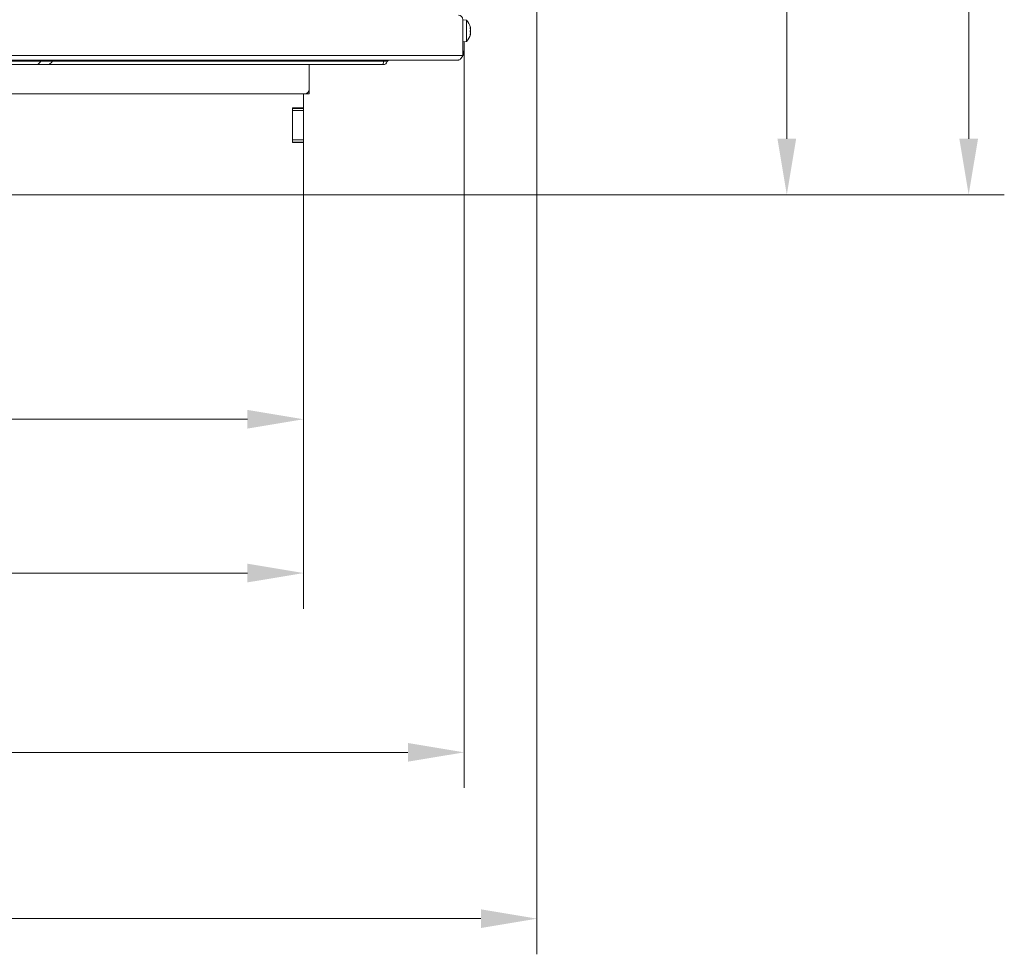
# Model space of a CAD drawing. Extents: x 10348 to 12973, y -376 to 3004.
# Drawn here: x 11371 to 11809, y -376 to 41 of the extents above; entities that cross this region are included whole.
import ezdxf

# ---------------------------------------------------------------- set-up
doc = ezdxf.new("R2010")
doc.units = 0
doc.header["$LTSCALE"] = 5
doc.linetypes.add('HIDDEN', pattern=[1.905, 1.27, -0.635])
doc.layers.add('LAYER14', color=30, linetype='Continuous')
doc.layers.add('SLD-0', color=7, linetype='Continuous')
doc.styles.add('Brunner 2014', font='arial.ttf', dxfattribs={"height": 35})
doc.dimstyles.new('Brunner 2014', dxfattribs={"dimscale": 5, "dimtxt": 35, "dimasz": 5, "dimexe": 3.175, "dimexo": 0, "dimgap": 0.762, "dimtad": 1, "dimdec": 0, "dimrnd": 1e-08, "dimtxsty": 'Brunner 2014', "dimcen": 0.09, "dimdle": 10, "dimclrd": 7, "dimclre": 7, "dimclrt": 7, "dimadec": 1, "dimazin": 2, "dimtfac": 0.666667, "dimtdec": 0, "dimtmove": 0, "dimatfit": 3, "dimldrblk": 'Filled-1', "dimfxl": 1, "dimtolj": 1, "dimlwd": 5, "dimlwe": 5, "dimarcsym": 0})

# ---------------------------------------------------------------- blocks, each defined once
blk = doc.blocks.new('*D110')
at = {"layer": 'Defpoints', "color": 0, "linetype": 'HIDDEN', "lineweight": 5, "transparency": 16777216}
for p in [(11144.54, 308.79), (11712.36, 308.79), (11497.04, -37.21)]:
    blk.add_point(p, dxfattribs=at)
at = {"layer": 'SLD-0', "color": 7, "linetype": 'Continuous', "lineweight": 5, "transparency": 16777216}
for p, q in [((11144.54, 308.79), (11728.24, 308.79)), ((11712.36, -12.21), (11712.36, 283.79)), ((11497.04, -37.21), (11728.24, -37.21))]:
    blk.add_line(p, q, dxfattribs=at)
at = {"layer": 'SLD-0', "color": 7, "linetype": 'HIDDEN', "lineweight": 5, "transparency": 16777216}
for points in [[(11708.2, 283.79), (11716.53, 283.79), (11712.36, 308.79)], [(11708.2, -12.21), (11716.53, -12.21), (11712.36, -37.21)]]:
    blk.add_solid(points, dxfattribs=at)
at = {"layer": 'SLD-0', "color": 1, "linetype": 'HIDDEN', "lineweight": 15, "transparency": 16777216, "insert": (11672.79, 134.43), "char_height": 35, "attachment_point": 2, "rotation": 90, "style": 'Brunner 2014'}
blk.add_mtext('\\A1;346', dxfattribs=at)
blk = doc.blocks.new('Filled-1')
at = {"color": 0}
for p, q in [((0, 0), (-1, 0.167)), ((-1, 0.167), (-1, -0.167)), ((-1, 0), (0, 0)), ((-1, -0.167), (0, 0))]:
    blk.add_line(p, q, dxfattribs=at)
at = {"color": 0, "flags": 128}
blk.add_lwpolyline([(-1, -0.167), (0, 0), (-1, 0.167), (-1, -0.167)], dxfattribs=at)
at = {"color": 0}
blk.add_solid([(-1, -0.167), (0, 0), (-1, 0.167), (-1, -0.167)], dxfattribs=at)
blk = doc.blocks.new('*D112')
at = {"layer": 'Defpoints', "color": 0, "lineweight": 5, "transparency": 16777216}
for p in [(10792.04, -37.21), (11497.04, -37.21), (11497.04, -205.73)]:
    blk.add_point(p, dxfattribs=at)
at = {"layer": 'SLD-0', "color": 7, "linetype": 'Continuous', "lineweight": 5, "transparency": 16777216}
for p, q in [((10792.04, -37.21), (10792.04, -221.6)), ((11497.04, -37.21), (11497.04, -221.6)), ((10817.04, -205.73), (11472.04, -205.73))]:
    blk.add_line(p, q, dxfattribs=at)
at = {"layer": 'SLD-0', "color": 7, "lineweight": 5, "transparency": 16777216}
for points in [[(10817.04, -201.56), (10817.04, -209.89), (10792.04, -205.73)], [(11472.04, -201.56), (11472.04, -209.89), (11497.04, -205.73)]]:
    blk.add_solid(points, dxfattribs=at)
at = {"layer": 'SLD-0', "color": 30, "lineweight": 15, "transparency": 16777216, "insert": (11140.87, -166.18), "char_height": 35, "attachment_point": 2, "style": 'Brunner 2014'}
blk.add_mtext('\\A1;705', dxfattribs=at)
blk = doc.blocks.new('*D113')
at = {"layer": 'Defpoints', "color": 0, "lineweight": 5, "transparency": 16777216}
for p in [(10720.54, 26.79), (11568.54, 26.79), (11568.54, -285.61)]:
    blk.add_point(p, dxfattribs=at)
at = {"layer": 'SLD-0', "color": 7, "linetype": 'Continuous', "lineweight": 5, "transparency": 16777216}
for p, q in [((10720.54, 26.79), (10720.54, -301.48)), ((11568.54, 26.79), (11568.54, -301.48)), ((10745.54, -285.61), (11543.54, -285.61))]:
    blk.add_line(p, q, dxfattribs=at)
at = {"layer": 'SLD-0', "color": 7, "lineweight": 5, "transparency": 16777216}
for points in [[(10745.54, -281.44), (10745.54, -289.77), (10720.54, -285.61)], [(11543.54, -281.44), (11543.54, -289.77), (11568.54, -285.61)]]:
    blk.add_solid(points, dxfattribs=at)
at = {"layer": 'SLD-0', "color": 7, "lineweight": 15, "transparency": 16777216, "insert": (11140.21, -246.06), "char_height": 35, "attachment_point": 2, "style": 'Brunner 2014'}
blk.add_mtext('\\A1;848', dxfattribs=at)
blk = doc.blocks.new('*D114')
at = {"layer": 'Defpoints', "color": 0, "lineweight": 5, "transparency": 16777216}
for p in [(10688.04, 127.79), (11601.04, 127.79), (11601.04, -359.7)]:
    blk.add_point(p, dxfattribs=at)
at = {"layer": 'SLD-0', "color": 7, "linetype": 'Continuous', "lineweight": 5, "transparency": 16777216}
for p, q in [((10688.04, 127.79), (10688.04, -375.58)), ((11601.04, 127.79), (11601.04, -375.58)), ((10713.04, -359.7), (11576.04, -359.7))]:
    blk.add_line(p, q, dxfattribs=at)
at = {"layer": 'SLD-0', "color": 7, "lineweight": 5, "transparency": 16777216}
for points in [[(10713.04, -355.53), (10713.04, -363.87), (10688.04, -359.7)], [(11576.04, -355.53), (11576.04, -363.87), (11601.04, -359.7)]]:
    blk.add_solid(points, dxfattribs=at)
at = {"layer": 'SLD-0', "color": 7, "lineweight": 15, "transparency": 16777216, "insert": (11140.21, -320.13), "char_height": 35, "attachment_point": 2, "style": 'Brunner 2014'}
blk.add_mtext('\\A1;913', dxfattribs=at)
blk = doc.blocks.new('*D117')
at = {"layer": 'Defpoints', "color": 0, "lineweight": 5, "transparency": 16777216}
for p in [(11144.54, 514.34), (11793.4, 514.34), (11497.04, -37.21)]:
    blk.add_point(p, dxfattribs=at)
at = {"layer": 'SLD-0', "color": 7, "linetype": 'Continuous', "lineweight": 5, "transparency": 16777216}
for p, q in [((11144.54, 514.34), (11809.28, 514.34)), ((11793.4, -12.21), (11793.4, 489.34)), ((11497.04, -37.21), (11809.28, -37.21))]:
    blk.add_line(p, q, dxfattribs=at)
at = {"layer": 'SLD-0', "color": 7, "lineweight": 5, "transparency": 16777216}
for points in [[(11789.24, 489.34), (11797.57, 489.34), (11793.4, 514.34)], [(11789.24, -12.21), (11797.57, -12.21), (11793.4, -37.21)]]:
    blk.add_solid(points, dxfattribs=at)
at = {"layer": 'SLD-0', "color": 1, "lineweight": 15, "transparency": 16777216, "insert": (11753.85, 214.3), "char_height": 35, "attachment_point": 2, "rotation": 90, "style": 'Brunner 2014'}
blk.add_mtext('\\A1;552', dxfattribs=at)
blk = doc.blocks.new('*D109')
at = {"layer": 'Defpoints', "color": 0, "lineweight": 5, "transparency": 16777216}
for p in [(10792.04, -37.21), (11497.04, -37.21), (11497.04, -137.21)]:
    blk.add_point(p, dxfattribs=at)
at = {"layer": 'SLD-0', "color": 7, "linetype": 'Continuous', "lineweight": 5, "transparency": 16777216}
for p, q in [((10792.04, -37.21), (10792.04, -153.08)), ((11497.04, -37.21), (11497.04, -153.08)), ((10817.04, -137.21), (11472.04, -137.21))]:
    blk.add_line(p, q, dxfattribs=at)
at = {"layer": 'SLD-0', "color": 7, "lineweight": 5, "transparency": 16777216}
for points in [[(10817.04, -133.04), (10817.04, -141.37), (10792.04, -137.21)], [(11472.04, -133.04), (11472.04, -141.37), (11497.04, -137.21)]]:
    blk.add_solid(points, dxfattribs=at)
at = {"layer": 'SLD-0', "color": 7, "lineweight": 15, "transparency": 16777216, "insert": (11144.54, -97.66), "char_height": 35, "attachment_point": 2, "style": 'Brunner 2014'}
blk.add_mtext('\\A1;705', dxfattribs=at)

msp = doc.modelspace()

# ---------------------------------------------------------------- linework, layer by layer
at = {"color": 7, "linetype": 'Continuous', "lineweight": 15}
for p, q in [((11568.04, 24.79), (11568.04, 40.79)), ((11569.67, 40.55), (11568.04, 40.69)), ((11568.54, 40.65), (11568.54, 40.79)), ((11569.67, 31.04), (11569.67, 40.55)), ((11571.27, 37.34), (11571.29, 37.34)), ((11571.27, 37.26), (11571.37, 37.26)), ((11571.38, 37.28), (11571.37, 37.32)), ((11571.38, 37.28), (11571.38, 37.28)), ((11571.38, 37.27), (11571.38, 37.27)), ((11571.38, 36.72), (11571.38, 36.72)), ((11571.38, 36.35), (11571.38, 36.35)), ((11571.38, 35.23), (11571.38, 35.23)), ((11568.04, 30.89), (11569.67, 31.04)), ((11568.54, 26.79), (11568.54, 30.94)), ((11571.27, 34.02), (11571.29, 34.02)), ((11571.37, 34.33), (11571.32, 34.33)), ((11571.32, 34.31), (11571.38, 34.31)), ((11571.32, 34.31), (11571.38, 34.31)), ((11571.38, 34.87), (11571.38, 34.87)), ((11571.38, 34.31), (11571.38, 34.31)), ((11571.38, 34.31), (11571.38, 34.31)), ((11499.54, 8.79), (11499.54, 9.79)), ((11499.54, 8.79), (11499.54, 7.79)), ((10791.54, 7.79), (11497.54, 7.79)), ((11499.54, 7.79), (11497.54, 7.79))]:
    msp.add_line(p, q, dxfattribs=at)
at = {"color": 1, "linetype": 'Continuous', "lineweight": 15}
msp.add_line((11568.04, 26.79), (11568.54, 26.79), dxfattribs=at)
at = {"linetype": 'Continuous', "lineweight": 15}
for p, q in [((11568.04, 24.79), (10721.04, 24.79)), ((11566.04, 22.79), (10723.04, 22.79)), ((11385.14, 22.29), (11385.15, 22.29)), ((11532.6, 22.29), (11385.15, 22.29)), ((11532.47, 20.79), (11532.6, 22.29)), ((11532.6, 22.79), (11532.6, 22.29)), ((11532.47, 20.79), (11382.72, 20.79)), ((11499.54, 9.79), (11499.54, 20.79))]:
    msp.add_line(p, q, dxfattribs=at)
at = {"color": 7, "linetype": 'Continuous', "lineweight": 15}
for centre, radius, start, end in [((11566.04, 40.79), 2, 0, 90), ((11564.54, 35.79), 7, 12.629, 42.8093), ((11564.54, 35.79), 7, 317.1907, 347.3447), ((11564.54, 26.79), 4, 331.045, 0), ((11497.54, 9.79), 2, 270, 0)]:
    msp.add_arc(centre, radius, start, end, dxfattribs=at)
at = {"linetype": 'Continuous', "lineweight": 15}
for centre, radius, start, end in [((11377.43, 23.79), 3, 270, 330), ((11380.89, 21.79), 1, 90, 150), ((11382.55, 23.79), 3, 270.008, 330.0287), ((11386.01, 21.79), 0.999, 90.008, 150.0287), ((11386.01, 21.79), 1, 90, 150), ((11532.47, 22.79), 2, 270, 340.5288), ((11535.3, 21.79), 1, 89.707, 160.0424)]:
    msp.add_arc(centre, radius, start, end, dxfattribs=at)
at = {"color": 7, "linetype": 'Continuous', "lineweight": 15}
for points, knots in [([(11571.29, 37.14), (11571.29, 37.16), (11571.28, 37.21), (11571.27, 37.27), (11571.27, 37.32), (11571.27, 37.35), (11571.28, 37.36), (11571.29, 37.35), (11571.29, 37.34)], [0, 0, 0, 0, 0.173655, 0.347991, 0.518533, 0.685946, 0.853626, 1, 1, 1, 1]), ([(11571.29, 35.37), (11571.29, 35.39), (11571.28, 35.41), (11571.27, 35.47), (11571.27, 35.53), (11571.27, 35.6), (11571.28, 35.66), (11571.29, 35.69), (11571.29, 35.7)], [0, 0, 0, 0, 0.173551, 0.347889, 0.518434, 0.685848, 0.853527, 1, 1, 1, 1]), ([(11571.29, 37.34), (11571.31, 37.32), (11571.34, 37.27), (11571.37, 37.25), (11571.37, 37.27), (11571.38, 37.28)], [0, 0, 0, 0, 0.339565, 0.688725, 1, 1, 1, 1]), ([(11571.38, 36.35), (11571.37, 36.44), (11571.37, 36.62), (11571.34, 36.88), (11571.31, 37.06), (11571.29, 37.14)], [0, 0, 0, 0, 0.339256, 0.68861, 1, 1, 1, 1]), ([(11571.29, 35.7), (11571.31, 35.76), (11571.34, 35.89), (11571.37, 36.12), (11571.37, 36.28), (11571.38, 36.35)], [0, 0, 0, 0, 0.339552, 0.688699, 1, 1, 1, 1]), ([(11571.38, 34.87), (11571.37, 34.94), (11571.37, 35.08), (11571.34, 35.25), (11571.31, 35.33), (11571.29, 35.37)], [0, 0, 0, 0, 0.339256, 0.688611, 1, 1, 1, 1]), ([(11571.31, 35.79), (11571.32, 35.76), (11571.35, 35.66), (11571.37, 35.47), (11571.37, 35.31), (11571.38, 35.23)], [0, 0, 0, 0, 0.213491, 0.62928, 1, 1, 1, 1]), ([(11571.32, 37.27), (11571.33, 37.24), (11571.35, 37.12), (11571.37, 36.93), (11571.37, 36.79), (11571.38, 36.72)], [0, 0, 0, 0, 0.15472, 0.60163, 1, 1, 1, 1]), ([(11571.29, 34.02), (11571.29, 34.01), (11571.28, 33.99), (11571.27, 33.99), (11571.27, 34.01), (11571.27, 34.04), (11571.28, 34.09), (11571.29, 34.13), (11571.29, 34.15)], [0, 0, 0, 0, 0.173602, 0.347939, 0.518483, 0.685896, 0.853576, 1, 1, 1, 1]), ([(11571.29, 34.15), (11571.31, 34.24), (11571.34, 34.41), (11571.37, 34.66), (11571.37, 34.8), (11571.38, 34.87)], [0, 0, 0, 0, 0.339577, 0.688751, 1, 1, 1, 1]), ([(11571.37, 34.26), (11571.37, 34.26), (11571.36, 34.23), (11571.34, 34.16), (11571.31, 34.07), (11571.29, 34.02)], [0, 0, 0, 0, 0.101585, 0.576644, 1, 1, 1, 1]), ([(11571.36, 34.33), (11571.37, 34.33), (11571.38, 34.34), (11571.38, 34.32), (11571.38, 34.31)], [0, 0, 0, 0, 0.121925, 1, 1, 1, 1])]:
    msp.add_open_spline(points, degree=3, knots=knots, dxfattribs=at)
at = {"linetype": 'Continuous', "lineweight": 15}
for points, knots in [([(11356.62, 22.29), (11358.17, 22.29), (11360.97, 22.29), (11364.86, 22.29), (11368.28, 22.29), (11371.42, 22.29), (11374.18, 22.29), (11376.48, 22.29), (11378.26, 22.29), (11379.46, 22.29), (11379.97, 22.29), (11380.01, 22.29), (11380.03, 22.29)], [0, 0, 0, 0, 0.125319, 0.226303, 0.327343, 0.428439, 0.529573, 0.630717, 0.733881, 0.8404, 0.946878, 1, 1, 1, 1]), ([(11380.03, 22.29), (11380.03, 22.29), (11381.1, 22.29), (11382.27, 22.29), (11383.79, 22.29), (11384.58, 22.29), (11384.98, 22.29), (11385.1, 22.29), (11385.14, 22.29)], [0, 0, 0, 0, 0.001013, 0.247494, 0.48244, 0.718925, 0.903111, 1, 1, 1, 1]), ([(11534.35, 22.13), (11534.37, 22.16), (11534.38, 22.22), (11534.1, 22.29), (11533.71, 22.3), (11533.19, 22.3), (11532.8, 22.3), (11532.6, 22.29)], [0, 0, 0, 0, 0.3388717, 0.5121013, 0.6749666, 0.8372715, 1, 1, 1, 1]), ([(11377.43, 20.79), (11377.37, 20.79), (11377.23, 20.79), (11376.17, 20.79), (11374.39, 20.79), (11372.04, 20.79), (11369.3, 20.79), (11366.36, 20.79), (11363.15, 20.79), (11360.13, 20.79), (11357.87, 20.79), (11356.75, 20.79), (11356.42, 20.79)], [0, 0, 0, 0, 0.120617, 0.241145, 0.362459, 0.483727, 0.586625, 0.689596, 0.794337, 0.899164, 0.970507, 1, 1, 1, 1]), ([(11382.55, 20.79), (11382.41, 20.79), (11382.14, 20.79), (11381.2, 20.79), (11379.91, 20.79), (11378.48, 20.79), (11377.78, 20.79)], [0, 0, 0, 0, 0.289197, 0.529404, 0.769478, 1, 1, 1, 1])]:
    msp.add_open_spline(points, degree=3, knots=knots, dxfattribs=at)
at = {"color": 7, "linetype": 'Continuous', "lineweight": 15}
msp.add_open_spline([(11568.04, 24.79), (11567.87, 24.53), (11567.54, 24.01), (11567.04, 23.35), (11566.54, 22.88), (11566.21, 22.82), (11566.04, 22.79)], degree=3, dxfattribs=at)
at = {"layer": 'LAYER14', "linetype": 'Continuous', "lineweight": 15}
for p, q in [((11497.04, 1.54), (11497.04, 7.79)), ((11497.04, 1.54), (11492.04, 1.54)), ((11492.04, 1.54), (11492.04, -13.96)), ((11492.04, 1.29), (11497.04, 1.29)), ((11497.04, 0.29), (11492.04, 0.29)), ((11497.04, 1.54), (11497.04, 1.29)), ((11497.04, 1.29), (11497.04, 0.29)), ((11497.04, 0.29), (11497.04, -12.71)), ((11492.04, -12.71), (11497.04, -12.71)), ((11497.04, -12.71), (11497.04, -13.71)), ((11497.04, -13.71), (11492.04, -13.71)), ((11492.04, -13.96), (11497.04, -13.96)), ((11497.04, -13.71), (11497.04, -13.96)), ((11497.04, -37.21), (11497.04, -13.96)), ((10792.04, -37.21), (11497.04, -37.21))]:
    msp.add_line(p, q, dxfattribs=at)

# ---------------------------------------------------------------- dimensions: what is measured, and where the dimension line sits
at = {"layer": 'SLD-0', "lineweight": 15}
dim = msp.add_linear_dim(base=(11793.4, 514.34), p1=(11497.04, -37.21), p2=(11144.54, 514.34), angle=90, dimstyle='Brunner 2014', override={"dimclrt": 1}, dxfattribs=at)
dim.commit()
dim.dimension.update_dxf_attribs({"geometry": '*D117', "text_midpoint": (11793.4, 214.3), "dimtype": 160})
at = {"layer": 'SLD-0', "color": 1, "linetype": 'HIDDEN', "lineweight": 15}
dim = msp.add_linear_dim(base=(11712.36, 308.79), p1=(11497.04, -37.21), p2=(11144.54, 308.79), angle=90, dimstyle='Brunner 2014', override={"dimclrt": 1}, dxfattribs=at)
dim.commit()
dim.dimension.update_dxf_attribs({"geometry": '*D110', "text_midpoint": (11712.36, 134.43), "dimtype": 160})
at = {"layer": 'SLD-0', "lineweight": 15}
for base, p1, p2, picture, middle in [((11601.04, -359.7), (10688.04, 127.79), (11601.04, 127.79), '*D114', (11140.21, -359.7)), ((11568.54, -285.61), (10720.54, 26.79), (11568.54, 26.79), '*D113', (11140.21, -285.61)), ((11497.04, -137.21), (10792.04, -37.21), (11497.04, -37.21), '*D109', (11144.54, -137.21))]:
    dim = msp.add_linear_dim(base=base, p1=p1, p2=p2, dimstyle='Brunner 2014', dxfattribs=at)
    dim.commit()
    dim.dimension.update_dxf_attribs({"geometry": picture, "text_midpoint": middle, "dimtype": 160})
dim = msp.add_linear_dim(base=(11497.04, -205.73), p1=(10792.04, -37.21), p2=(11497.04, -37.21), dimstyle='Brunner 2014', override={"dimclrt": 30}, dxfattribs=at)
dim.commit()
dim.dimension.update_dxf_attribs({"geometry": '*D112', "text_midpoint": (11140.87, -205.73), "dimtype": 160})

doc.saveas('drawing.dxf')
